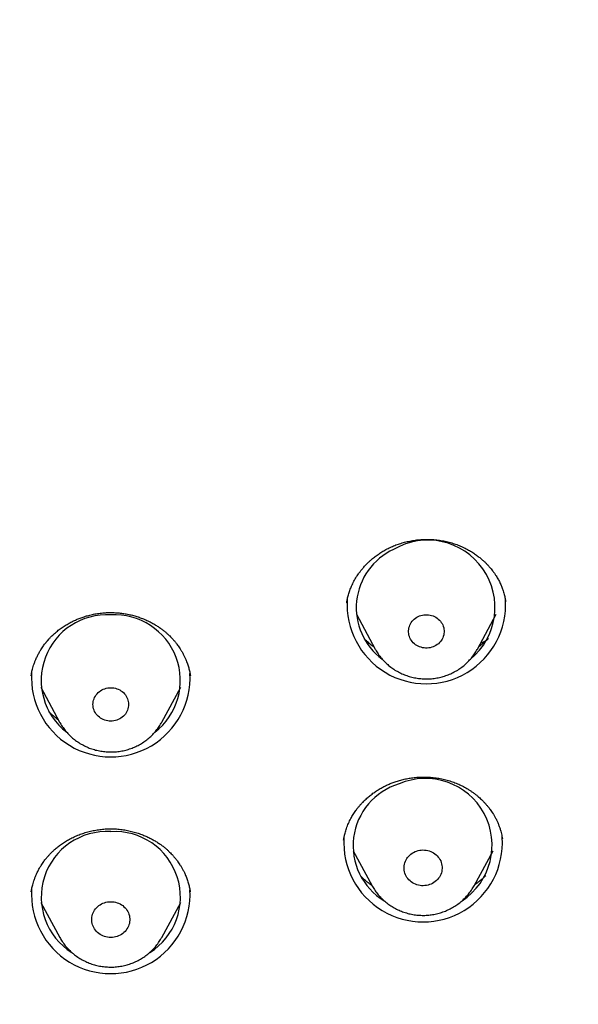
# Model space of a CAD drawing. Units: millimetres. Extents: x 8 to 550, y 12 to 611.
# Drawn here: x 308 to 319, y 534 to 555 of the extents above; entities that cross this region are included whole.
import ezdxf

# ---------------------------------------------------------------- set-up
doc = ezdxf.new("R2010")
doc.units = ezdxf.units.MM

msp = doc.modelspace()

# ---------------------------------------------------------------- linework, layer by layer
at = {"color": 7, "linetype": 'Continuous', "lineweight": 30}
for p, q in [((314.538, 542.442), (314.536, 542.432)), ((317.935, 542.46), (317.935, 542.465)), ((314.745, 542.197), (315.147, 541.452)), ((317.33, 541.452), (317.732, 542.197)), ((317.33, 541.452), (317.329, 541.451)), ((311.2, 540.88), (311.199, 540.885)), ((308.007, 540.636), (308.408, 539.891)), ((310.592, 539.891), (310.993, 540.636)), ((308.41, 539.888), (308.408, 539.891)), ((310.592, 539.891), (310.591, 539.889)), ((314.473, 537.372), (314.472, 537.367)), ((317.863, 537.394), (317.862, 537.402)), ((314.673, 537.143), (315.08, 536.396)), ((317.259, 536.396), (317.665, 537.143)), ((307.804, 536.275), (307.804, 536.271)), ((311.197, 536.266), (311.196, 536.275)), ((317.259, 536.396), (317.258, 536.394)), ((308.004, 536.038), (308.411, 535.291)), ((310.589, 535.291), (310.996, 536.038)), ((308.412, 535.288), (308.411, 535.291)), ((310.589, 535.291), (310.588, 535.289))]:
    msp.add_line(p, q, dxfattribs=at)
at = {"color": 7, "linetype": 'Continuous', "lineweight": 30, "flags": 128}
for points in [[(316.062, 542.145), (316.092, 542.158), (316.123, 542.169), (316.155, 542.177), (316.188, 542.182), (316.221, 542.185), (316.254, 542.185), (316.287, 542.183), (316.319, 542.177), (316.352, 542.169), (316.383, 542.159), (316.413, 542.146), (316.442, 542.13), (316.469, 542.112), (316.494, 542.093), (316.518, 542.071), (316.539, 542.047), (316.558, 542.021), (316.575, 541.994), (316.589, 541.966), (316.601, 541.937), (316.609, 541.907), (316.615, 541.876), (316.618, 541.845), (316.618, 541.814), (316.615, 541.783), (316.61, 541.752), (316.601, 541.722), (316.59, 541.693), (316.576, 541.665), (316.56, 541.638), (316.541, 541.612), (316.52, 541.588), (316.496, 541.566), (316.471, 541.546), (316.444, 541.528), (316.415, 541.512), (316.385, 541.499), (316.354, 541.488), (316.322, 541.48), (316.289, 541.475), (316.256, 541.472), (316.223, 541.472), (316.19, 541.474), (316.157, 541.48), (316.125, 541.488), (316.094, 541.498), (316.064, 541.511), (316.035, 541.527), (316.008, 541.544), (315.983, 541.564), (315.959, 541.586), (315.938, 541.61), (315.919, 541.636), (315.902, 541.662), (315.888, 541.691), (315.876, 541.72), (315.868, 541.75), (315.862, 541.781), (315.859, 541.812), (315.859, 541.843), (315.862, 541.874), (315.867, 541.905), (315.876, 541.935), (315.887, 541.964), (315.901, 541.992), (315.917, 542.019), (315.936, 542.045), (315.957, 542.069), (315.981, 542.091), (316.006, 542.111), (316.033, 542.129), (316.062, 542.145)], [(317.525, 541.635), (317.435, 541.589), (317.392, 541.567)], [(309.5, 540.625), (309.533, 540.623), (309.566, 540.619), (309.598, 540.613), (309.63, 540.603), (309.661, 540.591), (309.69, 540.577), (309.718, 540.56), (309.744, 540.541), (309.769, 540.52), (309.791, 540.497), (309.811, 540.473), (309.829, 540.446), (309.844, 540.419), (309.857, 540.39), (309.867, 540.36), (309.874, 540.33), (309.879, 540.299), (309.88, 540.268), (309.879, 540.237), (309.874, 540.206), (309.867, 540.175), (309.857, 540.146), (309.844, 540.117), (309.829, 540.089), (309.811, 540.063), (309.791, 540.038), (309.769, 540.015), (309.744, 539.994), (309.718, 539.975), (309.69, 539.958), (309.661, 539.944), (309.63, 539.932), (309.598, 539.923), (309.566, 539.916), (309.533, 539.912), (309.5, 539.911), (309.467, 539.912), (309.434, 539.916), (309.402, 539.923), (309.37, 539.932), (309.339, 539.944), (309.31, 539.958), (309.282, 539.975), (309.256, 539.994), (309.231, 540.015), (309.209, 540.038), (309.189, 540.063), (309.171, 540.089), (309.156, 540.117), (309.143, 540.146), (309.133, 540.175), (309.126, 540.206), (309.121, 540.237), (309.12, 540.268), (309.121, 540.299), (309.126, 540.33), (309.133, 540.36), (309.143, 540.39), (309.156, 540.419), (309.171, 540.446), (309.189, 540.473), (309.209, 540.497), (309.231, 540.52), (309.256, 540.541), (309.282, 540.56), (309.31, 540.577), (309.339, 540.591), (309.37, 540.603), (309.402, 540.613), (309.434, 540.619), (309.467, 540.623), (309.5, 540.625)], [(316.03, 537.136), (316.063, 537.145), (316.097, 537.153), (316.131, 537.157), (316.166, 537.159), (316.2, 537.158), (316.234, 537.154), (316.268, 537.147), (316.301, 537.138), (316.333, 537.126), (316.364, 537.112), (316.394, 537.095), (316.422, 537.076), (316.448, 537.055), (316.472, 537.032), (316.494, 537.007), (316.513, 536.98), (316.53, 536.952), (316.545, 536.923), (316.557, 536.892), (316.566, 536.861), (316.572, 536.829), (316.575, 536.797), (316.575, 536.764), (316.573, 536.732), (316.567, 536.7), (316.559, 536.669), (316.548, 536.638), (316.534, 536.608), (316.517, 536.58), (316.498, 536.553), (316.477, 536.527), (316.453, 536.504), (316.428, 536.482), (316.4, 536.463), (316.371, 536.445), (316.34, 536.431), (316.308, 536.418), (316.275, 536.408), (316.242, 536.401), (316.208, 536.397), (316.173, 536.395), (316.139, 536.396), (316.105, 536.4), (316.071, 536.407), (316.038, 536.416), (316.006, 536.428), (315.975, 536.442), (315.945, 536.459), (315.917, 536.478), (315.891, 536.499), (315.867, 536.522), (315.845, 536.547), (315.825, 536.574), (315.808, 536.602), (315.794, 536.631), (315.782, 536.662), (315.773, 536.693), (315.767, 536.725), (315.764, 536.757), (315.763, 536.79), (315.766, 536.822), (315.771, 536.854), (315.78, 536.885), (315.791, 536.916), (315.805, 536.946), (315.821, 536.974), (315.84, 537.001), (315.862, 537.026), (315.886, 537.05), (315.911, 537.072), (315.939, 537.091), (315.968, 537.108), (315.999, 537.123), (316.03, 537.136)], [(309.5, 536.054), (309.534, 536.052), (309.569, 536.048), (309.602, 536.041), (309.635, 536.032), (309.667, 536.02), (309.698, 536.005), (309.727, 535.988), (309.755, 535.969), (309.781, 535.947), (309.805, 535.924), (309.827, 535.899), (309.846, 535.872), (309.863, 535.844), (309.877, 535.814), (309.888, 535.784), (309.897, 535.752), (309.903, 535.72), (309.906, 535.688), (309.906, 535.656), (309.903, 535.623), (309.897, 535.591), (309.888, 535.56), (309.877, 535.53), (309.863, 535.5), (309.846, 535.472), (309.827, 535.445), (309.805, 535.42), (309.781, 535.396), (309.755, 535.375), (309.727, 535.356), (309.698, 535.339), (309.667, 535.324), (309.635, 535.312), (309.602, 535.302), (309.569, 535.296), (309.534, 535.291), (309.5, 535.29), (309.466, 535.291), (309.431, 535.296), (309.398, 535.302), (309.365, 535.312), (309.333, 535.324), (309.302, 535.339), (309.272, 535.356), (309.245, 535.375), (309.219, 535.396), (309.195, 535.42), (309.173, 535.445), (309.154, 535.472), (309.137, 535.5), (309.123, 535.53), (309.112, 535.56), (309.103, 535.591), (309.097, 535.623), (309.094, 535.656), (309.094, 535.688), (309.097, 535.72), (309.103, 535.752), (309.112, 535.784), (309.123, 535.814), (309.137, 535.844), (309.154, 535.872), (309.173, 535.899), (309.195, 535.924), (309.219, 535.947), (309.245, 535.969), (309.272, 535.988), (309.302, 536.005), (309.333, 536.02), (309.365, 536.032), (309.398, 536.041), (309.431, 536.048), (309.466, 536.052), (309.5, 536.054)]]:
    msp.add_lwpolyline(points, dxfattribs=at)
at = {"color": 7, "linetype": 'Continuous', "lineweight": 30}
for centre, radius, start, end in [((316.27, 542.343), 1.435, 309.3007, 120.5307), ((316.112, 542.334), 1.37, 114.6378, 233.5013), ((316.239, 542.401), 1.693, 176.3997, 3.3732), ((309.415, 540.782), 1.401, 86.5408, 232.3163), ((309.584, 540.781), 1.401, 307.6593, 93.4281), ((309.5, 540.841), 1.694, 176.4834, 2.9794), ((316.054, 537.25), 1.379, 106.7847, 238.6733), ((316.219, 537.262), 1.424, 303.3574, 113.2595), ((309.416, 536.152), 1.401, 86.5574, 237.7534), ((309.586, 536.152), 1.4, 302.2571, 93.5149), ((316.169, 537.315), 1.693, 176.4203, 3.7154), ((309.5, 536.21), 1.693, 176.3288, 3.2623)]:
    msp.add_arc(centre, radius, start, end, dxfattribs=at)
for points, knots in [([(309.5, 601.202), (309.403, 601.202), (309.21, 601.202), (308.925, 601.201), (308.648, 601.199), (308.379, 601.197), (308.118, 601.194), (307.852, 601.191), (307.58, 601.187), (307.305, 601.183), (307.041, 601.178), (306.796, 601.172), (306.571, 601.167), (306.364, 601.162), (306.166, 601.157), (305.977, 601.151), (305.797, 601.146), (305.625, 601.141), (305.463, 601.136), (305.315, 601.131), (305.18, 601.126), (305.057, 601.121), (304.937, 601.117), (304.818, 601.112), (304.581, 601.103), (304.242, 601.089), (303.798, 601.069), (303.316, 601.045), (302.776, 601.017), (302.182, 600.982), (301.586, 600.944), (300.99, 600.903), (300.394, 600.859), (299.643, 600.8), (298.736, 600.722), (297.674, 600.621), (296.614, 600.51), (295.554, 600.389), (294.496, 600.258), (293.496, 600.125), (292.553, 599.99), (291.668, 599.857), (290.783, 599.717), (289.963, 599.58), (289.207, 599.449), (288.515, 599.319), (287.826, 599.182), (287.184, 599.045), (286.591, 598.91), (286.045, 598.78), (285.5, 598.643), (284.958, 598.499), (284.421, 598.35), (283.89, 598.195), (283.364, 598.033), (282.841, 597.864), (282.367, 597.704), (281.94, 597.553), (281.561, 597.414), (281.183, 597.272), (280.807, 597.124), (280.432, 596.973), (280.057, 596.815), (279.678, 596.651), (279.294, 596.478), (278.933, 596.309), (278.593, 596.145), (278.278, 595.989), (277.966, 595.829), (277.659, 595.667), (277.35, 595.501), (277.041, 595.328), (276.792, 595.186), (276.61, 595.08), (276.492, 595.01), (276.378, 594.942), (276.265, 594.874), (276.154, 594.807), (276.047, 594.741), (275.949, 594.68), (275.878, 594.635), (275.832, 594.607), (275.811, 594.593), (275.795, 594.583), (275.783, 594.575), (275.769, 594.567), (275.75, 594.555), (275.724, 594.538), (275.689, 594.515), (275.646, 594.488), (275.597, 594.456), (275.545, 594.423), (275.491, 594.388), (275.435, 594.351), (275.367, 594.306), (275.284, 594.252), (275.186, 594.187), (275.08, 594.115), (274.965, 594.036), (274.839, 593.95), (274.709, 593.86), (274.574, 593.764), (274.434, 593.664), (274.266, 593.542), (274.072, 593.4), (273.857, 593.237), (273.622, 593.056), (273.37, 592.857), (273.102, 592.64), (272.844, 592.425), (272.595, 592.212), (272.331, 591.98), (272.05, 591.727), (271.752, 591.448), (271.477, 591.182), (271.225, 590.931), (270.994, 590.695), (270.766, 590.456), (270.541, 590.213), (270.318, 589.966), (270.08, 589.696), (269.829, 589.402), (269.564, 589.082), (269.3, 588.752), (269.086, 588.475), (268.921, 588.257), (268.806, 588.102), (268.696, 587.95), (268.59, 587.804), (268.491, 587.665), (268.398, 587.532), (268.311, 587.406), (268.228, 587.285), (268.155, 587.177), (268.091, 587.082), (268.036, 586.998), (267.983, 586.917), (267.932, 586.839), (267.875, 586.751), (267.81, 586.65), (267.736, 586.535), (267.658, 586.41), (267.575, 586.277), (267.488, 586.134), (267.397, 585.983), (267.303, 585.825), (267.205, 585.658), (267.086, 585.45), (266.948, 585.205), (266.795, 584.925), (266.632, 584.617), (266.459, 584.282), (266.279, 583.92), (266.108, 583.563), (265.951, 583.223), (265.805, 582.898), (265.669, 582.584), (265.535, 582.268), (265.405, 581.949), (265.278, 581.628), (265.153, 581.303), (265.032, 580.976), (264.912, 580.642), (264.793, 580.301), (264.674, 579.949), (264.557, 579.587), (264.457, 579.268), (264.374, 578.995), (264.307, 578.769), (264.25, 578.573), (264.204, 578.412), (264.169, 578.289), (264.137, 578.174), (264.107, 578.067), (264.08, 577.967), (264.056, 577.875), (264.033, 577.792), (264.013, 577.717), (263.996, 577.651), (263.981, 577.594), (263.967, 577.542), (263.955, 577.493), (263.941, 577.442), (263.927, 577.384), (263.91, 577.319), (263.891, 577.245), (263.871, 577.163), (263.848, 577.073), (263.824, 576.974), (263.798, 576.867), (263.77, 576.752), (263.74, 576.629), (263.71, 576.499), (263.678, 576.364), (263.638, 576.187), (263.588, 575.967), (263.528, 575.691), (263.466, 575.402), (263.404, 575.101), (263.338, 574.771), (263.269, 574.413), (263.196, 574.028), (263.125, 573.647), (263.045, 573.205), (262.957, 572.702), (262.862, 572.14), (262.771, 571.581), (262.683, 571.025), (262.599, 570.468), (262.503, 569.805), (262.398, 569.035), (262.286, 568.158), (262.177, 567.241), (262.074, 566.282), (261.976, 565.284), (261.889, 564.284), (261.812, 563.284), (261.745, 562.283), (261.689, 561.3), (261.644, 560.336), (261.609, 559.391), (261.583, 558.446), (261.566, 557.5), (261.558, 556.544), (261.558, 555.578), (261.568, 554.601), (261.588, 553.624), (261.617, 552.647), (261.656, 551.671), (261.704, 550.695), (261.76, 549.747), (261.824, 548.826), (261.893, 547.933), (261.971, 547.041), (262.057, 546.149), (262.152, 545.258), (262.26, 544.327), (262.381, 543.356), (262.519, 542.345), (262.668, 541.337), (262.828, 540.329), (262.998, 539.324), (263.139, 538.542), (263.245, 537.983), (263.309, 537.647), (263.375, 537.311), (263.444, 536.974), (263.515, 536.636), (263.589, 536.294), (263.667, 535.947), (263.75, 535.591), (263.828, 535.272), (263.898, 534.991), (263.96, 534.748), (264.024, 534.503), (264.09, 534.259), (264.155, 534.022), (264.22, 533.793), (264.281, 533.582), (264.338, 533.387), (264.392, 533.209), (264.444, 533.037), (264.487, 532.899), (264.521, 532.792), (264.545, 532.717), (264.567, 532.647), (264.588, 532.583), (264.606, 532.525), (264.62, 532.483), (264.629, 532.455), (264.634, 532.44), (264.641, 532.42), (264.649, 532.393), (264.655, 532.371), (264.659, 532.36)], [0, 0, 0, 0, 0.002779, 0.00548, 0.008103, 0.010649, 0.013117, 0.015508, 0.018226, 0.020837, 0.02334, 0.025736, 0.027784, 0.029747, 0.031624, 0.033416, 0.035123, 0.036744, 0.03828, 0.03973, 0.040958, 0.042116, 0.043241, 0.044369, 0.0455, 0.04998, 0.054026, 0.058116, 0.063718, 0.069377, 0.075038, 0.0807, 0.086361, 0.092022, 0.102132, 0.112241, 0.122351, 0.13246, 0.14257, 0.152679, 0.161172, 0.169666, 0.178163, 0.186663, 0.193344, 0.200024, 0.206701, 0.213376, 0.218715, 0.224053, 0.229391, 0.234728, 0.240063, 0.245303, 0.250541, 0.255781, 0.261018, 0.264874, 0.268729, 0.272584, 0.276439, 0.28031, 0.28418, 0.288129, 0.292159, 0.296267, 0.299609, 0.303, 0.306392, 0.309722, 0.312989, 0.316507, 0.319946, 0.321275, 0.322592, 0.323885, 0.325106, 0.326421, 0.327633, 0.328742, 0.32975, 0.330066, 0.330313, 0.33049, 0.3306, 0.330726, 0.330955, 0.331258, 0.331635, 0.332152, 0.332731, 0.333331, 0.333951, 0.334592, 0.335253, 0.336333, 0.337464, 0.338646, 0.34005, 0.341519, 0.343054, 0.344655, 0.34632, 0.348034, 0.350697, 0.353314, 0.355886, 0.35932, 0.36267, 0.365937, 0.369121, 0.372223, 0.3762, 0.380179, 0.384162, 0.387391, 0.390621, 0.393853, 0.397085, 0.400346, 0.40367, 0.407666, 0.411746, 0.415909, 0.420151, 0.422077, 0.424001, 0.425854, 0.427629, 0.429327, 0.430919, 0.432438, 0.433883, 0.435253, 0.436297, 0.437294, 0.438243, 0.439147, 0.440068, 0.441346, 0.442705, 0.444145, 0.445715, 0.447372, 0.449115, 0.450945, 0.452862, 0.454866, 0.458078, 0.461243, 0.464363, 0.468469, 0.472494, 0.476436, 0.48029, 0.483689, 0.487102, 0.490529, 0.49397, 0.497426, 0.500897, 0.504382, 0.507911, 0.511536, 0.515254, 0.519064, 0.522967, 0.5253, 0.527664, 0.53006, 0.531428, 0.53271, 0.533906, 0.535016, 0.536059, 0.537013, 0.537878, 0.538654, 0.539342, 0.539931, 0.540455, 0.540942, 0.54146, 0.542054, 0.542731, 0.543493, 0.544342, 0.545276, 0.546296, 0.547402, 0.54859, 0.549865, 0.551224, 0.552624, 0.554015, 0.556723, 0.559398, 0.56254, 0.565634, 0.568681, 0.57269, 0.576622, 0.580515, 0.584381, 0.590184, 0.595922, 0.601599, 0.607265, 0.612931, 0.618597, 0.6275, 0.636403, 0.645306, 0.65542, 0.665529, 0.675636, 0.685745, 0.695854, 0.705964, 0.715496, 0.725028, 0.734561, 0.744093, 0.753625, 0.763473, 0.77332, 0.783167, 0.793015, 0.802862, 0.81271, 0.822557, 0.831583, 0.840608, 0.849633, 0.858658, 0.867687, 0.87672, 0.886985, 0.897251, 0.907517, 0.917783, 0.928047, 0.938309, 0.941756, 0.945202, 0.948648, 0.952093, 0.955568, 0.959064, 0.962645, 0.96631, 0.97006, 0.97254, 0.975057, 0.977609, 0.980169, 0.982646, 0.985033, 0.98733, 0.989265, 0.991132, 0.99293, 0.994658, 0.995497, 0.996292, 0.997026, 0.997699, 0.998311, 0.998861, 0.999031, 0.999193, 0.999355, 0.999641, 1, 1, 1, 1]), ([(354.335, 532.349), (354.337, 532.354), (354.34, 532.365), (354.347, 532.388), (354.355, 532.415), (354.366, 532.447), (354.378, 532.484), (354.392, 532.527), (354.409, 532.579), (354.428, 532.639), (354.45, 532.708), (354.474, 532.783), (354.5, 532.867), (354.529, 532.958), (354.559, 533.055), (354.59, 533.159), (354.624, 533.269), (354.658, 533.385), (354.714, 533.573), (354.788, 533.83), (354.884, 534.172), (354.98, 534.528), (355.076, 534.896), (355.164, 535.244), (355.243, 535.572), (355.316, 535.881), (355.386, 536.186), (355.453, 536.49), (355.518, 536.794), (355.597, 537.174), (355.688, 537.632), (355.79, 538.167), (355.889, 538.7), (355.985, 539.234), (356.077, 539.768), (356.19, 540.443), (356.32, 541.259), (356.462, 542.216), (356.595, 543.175), (356.717, 544.135), (356.83, 545.096), (356.933, 546.057), (357.027, 547.02), (357.111, 547.982), (357.185, 548.946), (357.25, 549.91), (357.306, 550.875), (357.351, 551.822), (357.386, 552.75), (357.413, 553.661), (357.431, 554.572), (357.441, 555.483), (357.443, 556.407), (357.436, 557.346), (357.42, 558.297), (357.395, 559.249), (357.361, 560.201), (357.318, 561.152), (357.266, 562.103), (357.205, 563.053), (357.133, 564.017), (357.05, 564.996), (356.956, 565.99), (356.852, 566.982), (356.737, 567.975), (356.612, 568.966), (356.5, 569.784), (356.406, 570.43), (356.335, 570.905), (356.261, 571.379), (356.185, 571.853), (356.107, 572.326), (356.026, 572.799), (355.949, 573.24), (355.874, 573.651), (355.803, 574.035), (355.728, 574.429), (355.66, 574.781), (355.599, 575.089), (355.545, 575.351), (355.49, 575.613), (355.434, 575.872), (355.38, 576.113), (355.329, 576.337), (355.281, 576.544), (355.234, 576.743), (355.196, 576.9), (355.167, 577.019), (355.147, 577.101), (355.127, 577.181), (355.108, 577.257), (355.09, 577.327), (355.074, 577.389), (355.062, 577.438), (355.053, 577.473), (355.046, 577.498), (355.04, 577.521), (355.035, 577.54), (355.031, 577.556), (355.028, 577.568), (355.024, 577.583), (355.019, 577.603), (355.011, 577.631), (355.002, 577.666), (354.991, 577.709), (354.976, 577.764), (354.959, 577.83), (354.939, 577.904), (354.917, 577.984), (354.895, 578.067), (354.853, 578.22), (354.789, 578.446), (354.702, 578.746), (354.611, 579.052), (354.516, 579.364), (354.416, 579.68), (354.312, 579.996), (354.203, 580.318), (354.09, 580.641), (353.974, 580.966), (353.855, 581.284), (353.736, 581.595), (353.615, 581.9), (353.486, 582.219), (353.345, 582.553), (353.192, 582.907), (353.032, 583.263), (352.865, 583.62), (352.692, 583.98), (352.512, 584.34), (352.328, 584.695), (352.138, 585.049), (351.944, 585.399), (351.746, 585.744), (351.548, 586.075), (351.352, 586.395), (351.157, 586.704), (350.96, 587.005), (350.763, 587.299), (350.578, 587.567), (350.404, 587.813), (350.239, 588.04), (350.067, 588.272), (349.888, 588.509), (349.712, 588.736), (349.539, 588.953), (349.371, 589.16), (349.199, 589.368), (349.024, 589.575), (348.847, 589.779), (348.635, 590.019), (348.388, 590.291), (348.103, 590.594), (347.835, 590.871), (347.581, 591.125), (347.343, 591.357), (347.099, 591.588), (346.847, 591.82), (346.588, 592.052), (346.328, 592.279), (346.065, 592.501), (345.802, 592.719), (345.533, 592.935), (345.263, 593.145), (345.001, 593.345), (344.746, 593.534), (344.5, 593.712), (344.298, 593.854), (344.141, 593.964), (344.028, 594.042), (343.917, 594.117), (343.809, 594.189), (343.71, 594.256), (343.618, 594.316), (343.534, 594.371), (343.466, 594.416), (343.411, 594.451), (343.37, 594.478), (343.334, 594.501), (343.304, 594.52), (343.279, 594.536), (343.254, 594.552), (343.227, 594.569), (343.194, 594.59), (343.157, 594.613), (343.115, 594.64), (343.053, 594.679), (342.969, 594.731), (342.862, 594.797), (342.746, 594.867), (342.623, 594.942), (342.491, 595.02), (342.351, 595.103), (342.207, 595.186), (342.06, 595.271), (341.91, 595.356), (341.755, 595.442), (341.6, 595.527), (341.445, 595.611), (341.234, 595.724), (340.969, 595.863), (340.65, 596.025), (340.336, 596.179), (340.029, 596.327), (339.745, 596.459), (339.482, 596.579), (339.24, 596.686), (338.998, 596.791), (338.756, 596.894), (338.513, 596.995), (338.223, 597.112), (337.885, 597.245), (337.498, 597.392), (337.064, 597.552), (336.58, 597.722), (336.046, 597.901), (335.51, 598.073), (334.97, 598.236), (334.429, 598.393), (333.885, 598.542), (333.338, 598.684), (332.743, 598.831), (332.099, 598.982), (331.404, 599.133), (330.708, 599.275), (330.009, 599.409), (329.194, 599.554), (328.264, 599.71), (327.217, 599.875), (326.169, 600.031), (325.119, 600.176), (324.067, 600.312), (323.07, 600.431), (322.128, 600.535), (321.242, 600.627), (320.355, 600.711), (319.503, 600.786), (318.685, 600.852), (318.061, 600.898), (317.597, 600.93), (317.293, 600.95), (316.994, 600.969), (316.675, 600.988), (316.338, 601.008), (315.983, 601.028), (315.638, 601.046), (315.372, 601.059), (315.177, 601.069), (315.047, 601.075), (314.908, 601.081), (314.76, 601.087), (314.603, 601.094), (314.438, 601.101), (314.265, 601.108), (314.082, 601.115), (313.889, 601.122), (313.686, 601.13), (313.471, 601.137), (313.248, 601.144), (313.015, 601.151), (312.773, 601.158), (312.524, 601.164), (312.268, 601.17), (312.002, 601.176), (311.725, 601.182), (311.437, 601.187), (311.137, 601.191), (310.828, 601.195), (310.51, 601.198), (310.182, 601.2), (309.844, 601.202), (309.616, 601.202), (309.5, 601.202)], [0, 0, 0, 0, 0.000179, 0.000363, 0.000656, 0.000993, 0.001361, 0.001833, 0.002346, 0.00301, 0.003731, 0.00451, 0.005402, 0.006359, 0.007382, 0.00847, 0.009623, 0.010841, 0.012102, 0.015529, 0.018889, 0.022804, 0.026625, 0.030353, 0.033602, 0.036778, 0.039923, 0.043053, 0.046171, 0.049274, 0.054781, 0.060249, 0.065699, 0.071152, 0.076607, 0.082062, 0.091806, 0.101551, 0.111296, 0.12104, 0.130784, 0.140525, 0.150261, 0.159996, 0.169732, 0.179469, 0.189206, 0.198944, 0.208125, 0.217306, 0.226487, 0.235668, 0.244849, 0.254444, 0.264038, 0.273633, 0.283228, 0.292823, 0.302417, 0.312011, 0.321605, 0.331654, 0.341703, 0.351757, 0.361815, 0.371874, 0.381934, 0.386763, 0.391591, 0.396419, 0.401248, 0.406076, 0.410904, 0.41575, 0.419579, 0.423509, 0.427539, 0.431671, 0.43432, 0.437009, 0.439736, 0.442409, 0.444984, 0.447194, 0.449325, 0.451379, 0.453353, 0.454214, 0.455059, 0.455889, 0.456691, 0.457419, 0.458068, 0.458637, 0.45892, 0.459179, 0.459413, 0.459622, 0.459786, 0.459893, 0.460014, 0.460238, 0.460528, 0.460884, 0.461306, 0.461896, 0.46258, 0.463358, 0.46421, 0.465074, 0.465942, 0.469007, 0.472138, 0.475336, 0.478601, 0.481933, 0.4853, 0.488621, 0.49213, 0.495581, 0.498974, 0.502309, 0.505586, 0.508807, 0.512607, 0.516452, 0.520341, 0.524277, 0.528256, 0.532269, 0.536276, 0.540205, 0.544237, 0.548183, 0.552044, 0.555718, 0.559331, 0.562889, 0.566391, 0.569838, 0.572535, 0.575303, 0.57815, 0.581076, 0.58408, 0.586645, 0.589264, 0.591935, 0.594606, 0.59726, 0.599898, 0.604009, 0.608079, 0.612107, 0.615338, 0.618569, 0.621854, 0.62519, 0.628574, 0.632005, 0.635285, 0.638609, 0.641974, 0.645309, 0.64858, 0.651576, 0.654517, 0.657403, 0.658745, 0.660075, 0.661389, 0.662642, 0.66382, 0.664854, 0.665822, 0.666726, 0.667229, 0.667709, 0.668139, 0.668481, 0.668741, 0.668996, 0.66931, 0.669681, 0.670112, 0.670598, 0.671113, 0.67224, 0.673454, 0.674756, 0.676145, 0.677621, 0.679185, 0.680837, 0.682428, 0.684094, 0.685814, 0.687524, 0.689215, 0.690888, 0.694411, 0.697849, 0.7012, 0.704465, 0.707642, 0.710222, 0.712749, 0.715267, 0.717784, 0.7203, 0.722814, 0.726763, 0.730711, 0.734657, 0.740024, 0.74539, 0.750756, 0.756123, 0.761492, 0.76686, 0.772229, 0.777598, 0.78435, 0.791102, 0.797854, 0.804607, 0.811361, 0.821412, 0.831465, 0.841519, 0.851574, 0.861628, 0.871683, 0.880129, 0.888575, 0.897021, 0.905467, 0.912899, 0.920332, 0.923252, 0.926147, 0.928985, 0.931766, 0.935224, 0.938589, 0.941861, 0.945042, 0.946179, 0.947405, 0.948722, 0.950129, 0.951625, 0.953183, 0.954827, 0.956558, 0.958376, 0.960316, 0.962346, 0.964466, 0.966676, 0.968976, 0.971322, 0.973754, 0.976273, 0.978878, 0.981626, 0.984464, 0.987392, 0.990409, 0.993516, 0.996713, 1, 1, 1, 1]), ([(314.538, 542.437), (314.539, 542.444), (314.541, 542.46), (314.546, 542.491), (314.554, 542.527), (314.563, 542.568), (314.575, 542.612), (314.589, 542.658), (314.605, 542.704), (314.623, 542.75), (314.65, 542.816), (314.691, 542.899), (314.738, 542.98), (314.775, 543.037), (314.799, 543.072), (314.821, 543.101), (314.839, 543.124), (314.854, 543.143), (314.867, 543.159), (314.883, 543.178), (314.905, 543.204), (314.935, 543.238), (314.971, 543.275), (315.012, 543.315), (315.064, 543.362), (315.129, 543.416), (315.208, 543.474), (315.29, 543.528), (315.377, 543.578), (315.468, 543.624), (315.565, 543.666), (315.668, 543.702), (315.775, 543.734), (315.887, 543.759), (316.003, 543.779), (316.123, 543.791), (316.246, 543.795), (316.369, 543.792), (316.491, 543.781), (316.609, 543.762), (316.725, 543.735), (316.836, 543.702), (316.942, 543.663), (317.043, 543.618), (317.139, 543.568), (317.228, 543.515), (317.308, 543.46), (317.378, 543.406), (317.429, 543.364), (317.463, 543.332), (317.484, 543.312), (317.504, 543.293), (317.522, 543.275), (317.536, 543.261), (317.547, 543.249), (317.559, 543.237), (317.574, 543.219), (317.596, 543.194), (317.624, 543.161), (317.656, 543.12), (317.692, 543.07), (317.734, 543.008), (317.777, 542.935), (317.818, 542.853), (317.852, 542.773), (317.877, 542.703), (317.895, 542.644), (317.908, 542.596), (317.918, 542.553), (317.925, 542.517), (317.93, 542.487), (317.933, 542.471), (317.934, 542.464)], [0, 0, 0, 0, 0.006078, 0.013686, 0.022916, 0.031965, 0.042217, 0.052964, 0.063706, 0.074422, 0.085114, 0.110229, 0.135244, 0.14558, 0.154608, 0.162316, 0.168703, 0.17377, 0.177664, 0.182047, 0.189793, 0.199417, 0.210899, 0.22307, 0.235264, 0.255641, 0.276096, 0.29664, 0.317292, 0.338386, 0.360024, 0.382197, 0.404915, 0.428187, 0.45202, 0.47642, 0.501393, 0.526546, 0.551345, 0.5758, 0.599928, 0.623702, 0.647022, 0.669903, 0.69236, 0.714373, 0.734966, 0.753668, 0.770486, 0.777118, 0.783406, 0.78935, 0.794848, 0.799273, 0.802518, 0.805243, 0.810265, 0.817438, 0.826759, 0.838226, 0.851835, 0.866341, 0.887328, 0.907394, 0.926544, 0.944781, 0.956433, 0.967613, 0.977627, 0.98632, 0.993748, 1, 1, 1, 1]), ([(307.799, 540.879), (307.8, 540.884), (307.802, 540.897), (307.806, 540.923), (307.813, 540.957), (307.822, 540.999), (307.836, 541.05), (307.853, 541.108), (307.875, 541.17), (307.901, 541.236), (307.933, 541.304), (307.968, 541.372), (308.002, 541.429), (308.032, 541.477), (308.06, 541.517), (308.083, 541.549), (308.103, 541.575), (308.117, 541.592), (308.127, 541.605), (308.135, 541.615), (308.142, 541.623), (308.15, 541.633), (308.161, 541.645), (308.175, 541.661), (308.194, 541.682), (308.217, 541.707), (308.245, 541.735), (308.292, 541.779), (308.357, 541.835), (308.441, 541.899), (308.524, 541.954), (308.606, 542.002), (308.686, 542.044), (308.766, 542.081), (308.848, 542.114), (308.936, 542.144), (309.032, 542.172), (309.135, 542.196), (309.246, 542.215), (309.353, 542.226), (309.456, 542.231), (309.552, 542.231), (309.652, 542.226), (309.754, 542.214), (309.858, 542.197), (309.96, 542.174), (310.059, 542.146), (310.155, 542.113), (310.248, 542.075), (310.337, 542.032), (310.419, 541.988), (310.492, 541.943), (310.559, 541.898), (310.618, 541.854), (310.671, 541.811), (310.717, 541.77), (310.758, 541.731), (310.796, 541.693), (310.826, 541.66), (310.849, 541.634), (310.866, 541.614), (310.883, 541.593), (310.903, 541.567), (310.927, 541.536), (310.954, 541.498), (310.983, 541.453), (311.015, 541.402), (311.046, 541.345), (311.076, 541.286), (311.107, 541.216), (311.137, 541.137), (311.165, 541.049), (311.186, 540.963), (311.196, 540.907), (311.201, 540.879)], [0, 0, 0, 0, 0.004672, 0.01102, 0.019105, 0.029045, 0.0408, 0.054384, 0.069283, 0.083672, 0.101505, 0.118193, 0.133732, 0.144739, 0.155085, 0.164707, 0.17079, 0.175659, 0.179107, 0.181495, 0.183428, 0.186133, 0.189645, 0.193966, 0.200098, 0.207359, 0.215751, 0.225241, 0.248354, 0.27032, 0.29116, 0.310889, 0.329517, 0.347063, 0.364891, 0.383917, 0.404145, 0.42558, 0.448234, 0.47212, 0.490861, 0.510308, 0.530401, 0.551137, 0.572526, 0.594105, 0.614807, 0.634593, 0.656088, 0.676397, 0.695521, 0.713463, 0.730226, 0.745813, 0.760224, 0.773212, 0.785357, 0.796817, 0.807602, 0.813848, 0.819222, 0.824436, 0.831353, 0.840062, 0.84996, 0.861459, 0.874556, 0.889122, 0.903809, 0.918256, 0.939477, 0.96017, 0.98034, 1, 1, 1, 1]), ([(315.128, 541.488), (315.113, 541.498), (315.069, 541.529), (315, 541.588), (314.943, 541.64), (314.916, 541.669), (314.913, 541.672)], [0, 0, 0, 0, 0.18046, 0.568857, 0.957247, 1, 1, 1, 1]), ([(317.565, 541.675), (317.555, 541.665), (317.526, 541.635), (317.476, 541.592), (317.42, 541.546), (317.38, 541.515), (317.358, 541.5), (317.355, 541.498)], [0, 0, 0, 0, 0.159336, 0.450367, 0.715576, 0.954927, 1, 1, 1, 1]), ([(315.148, 541.451), (315.15, 541.447), (315.16, 541.427), (315.181, 541.391), (315.211, 541.345), (315.243, 541.301), (315.278, 541.258), (315.314, 541.216), (315.352, 541.176), (315.392, 541.138), (315.434, 541.101), (315.477, 541.067), (315.522, 541.034), (315.569, 541.003), (315.617, 540.975), (315.666, 540.949), (315.717, 540.924), (315.769, 540.902), (315.821, 540.883), (315.875, 540.865), (315.929, 540.851), (315.985, 540.838), (316.04, 540.828), (316.096, 540.821), (316.153, 540.816), (316.209, 540.813), (316.266, 540.813), (316.322, 540.815), (316.379, 540.82), (316.435, 540.828), (316.491, 540.838), (316.546, 540.85), (316.601, 540.865), (316.654, 540.882), (316.707, 540.902), (316.759, 540.924), (316.81, 540.948), (316.86, 540.975), (316.908, 541.003), (316.955, 541.034), (317, 541.067), (317.044, 541.102), (317.086, 541.138), (317.126, 541.177), (317.164, 541.217), (317.201, 541.259), (317.235, 541.302), (317.267, 541.347), (317.297, 541.394), (317.318, 541.428), (317.328, 541.447), (317.329, 541.451)], [0, 0, 0, 0, 0.005246, 0.02607, 0.046913, 0.067775, 0.088657, 0.10956, 0.130484, 0.15143, 0.172398, 0.193387, 0.214397, 0.235429, 0.25648, 0.277551, 0.298641, 0.319748, 0.340871, 0.362009, 0.383162, 0.404327, 0.425504, 0.44669, 0.467885, 0.489087, 0.510294, 0.531505, 0.552719, 0.573933, 0.595145, 0.616356, 0.637561, 0.658761, 0.679954, 0.701137, 0.722309, 0.743469, 0.764616, 0.785747, 0.806861, 0.827957, 0.849034, 0.870091, 0.891127, 0.91214, 0.933132, 0.954101, 0.975047, 0.995971, 1, 1, 1, 1]), ([(308.385, 539.934), (308.372, 539.944), (308.339, 539.968), (308.289, 540.008), (308.237, 540.054), (308.199, 540.088), (308.18, 540.108), (308.174, 540.114)], [0, 0, 0, 0, 0.168396, 0.442307, 0.691939, 0.917269, 1, 1, 1, 1]), ([(308.41, 539.888), (308.418, 539.873), (308.436, 539.842), (308.464, 539.797), (308.496, 539.752), (308.529, 539.709), (308.565, 539.667), (308.603, 539.626), (308.642, 539.587), (308.683, 539.55), (308.727, 539.515), (308.771, 539.482), (308.817, 539.451), (308.865, 539.422), (308.914, 539.395), (308.964, 539.37), (309.016, 539.347), (309.068, 539.327), (309.122, 539.309), (309.176, 539.294), (309.231, 539.281), (309.286, 539.27), (309.342, 539.262), (309.399, 539.256), (309.455, 539.253), (309.512, 539.252), (309.568, 539.254), (309.625, 539.258), (309.681, 539.265), (309.737, 539.274), (309.792, 539.286), (309.847, 539.3), (309.901, 539.317), (309.954, 539.336), (310.006, 539.357), (310.058, 539.381), (310.108, 539.406), (310.156, 539.435), (310.203, 539.465), (310.249, 539.497), (310.293, 539.531), (310.336, 539.567), (310.377, 539.605), (310.415, 539.645), (310.452, 539.687), (310.487, 539.73), (310.52, 539.774), (310.55, 539.82), (310.574, 539.858), (310.586, 539.882), (310.59, 539.89)], [0, 0, 0, 0, 0.019389, 0.040251, 0.061131, 0.082032, 0.102953, 0.123896, 0.14486, 0.165846, 0.186853, 0.207882, 0.228932, 0.250003, 0.271093, 0.292202, 0.313328, 0.334472, 0.35563, 0.376804, 0.39799, 0.419188, 0.440396, 0.461613, 0.482838, 0.504068, 0.525303, 0.546541, 0.567779, 0.589017, 0.610253, 0.631484, 0.652711, 0.67393, 0.69514, 0.71634, 0.737528, 0.758703, 0.779863, 0.801006, 0.822132, 0.843239, 0.864326, 0.885392, 0.906436, 0.927458, 0.948457, 0.969434, 0.990388, 1, 1, 1, 1]), ([(314.472, 537.369), (314.473, 537.372), (314.474, 537.377), (314.474, 537.385), (314.476, 537.395), (314.478, 537.41), (314.482, 537.428), (314.486, 537.449), (314.493, 537.479), (314.503, 537.52), (314.517, 537.569), (314.533, 537.62), (314.553, 537.673), (314.575, 537.726), (314.599, 537.779), (314.624, 537.827), (314.649, 537.872), (314.675, 537.916), (314.702, 537.958), (314.73, 537.998), (314.756, 538.033), (314.78, 538.064), (314.8, 538.089), (314.816, 538.107), (314.83, 538.123), (314.845, 538.14), (314.864, 538.16), (314.888, 538.185), (314.917, 538.215), (314.962, 538.257), (315.022, 538.31), (315.097, 538.369), (315.174, 538.422), (315.252, 538.47), (315.33, 538.513), (315.407, 538.551), (315.488, 538.586), (315.575, 538.618), (315.669, 538.647), (315.767, 538.672), (315.871, 538.692), (315.979, 538.707), (316.091, 538.716), (316.207, 538.718), (316.326, 538.713), (316.447, 538.7), (316.567, 538.679), (316.683, 538.651), (316.796, 538.616), (316.904, 538.574), (317.006, 538.527), (317.091, 538.48), (317.159, 538.438), (317.213, 538.402), (317.265, 538.365), (317.314, 538.327), (317.358, 538.289), (317.397, 538.254), (317.43, 538.223), (317.457, 538.195), (317.478, 538.173), (317.494, 538.155), (317.507, 538.141), (317.52, 538.126), (317.536, 538.107), (317.556, 538.083), (317.579, 538.054), (317.605, 538.019), (317.634, 537.978), (317.664, 537.932), (317.696, 537.879), (317.728, 537.82), (317.757, 537.759), (317.784, 537.695), (317.808, 537.63), (317.827, 537.565), (317.842, 537.506), (317.854, 537.451), (317.86, 537.417), (317.862, 537.401)], [0, 0, 0, 0, 0.003614, 0.006664, 0.00918, 0.012747, 0.016707, 0.021463, 0.027012, 0.037338, 0.049625, 0.060852, 0.07333, 0.086604, 0.099276, 0.111248, 0.122519, 0.13309, 0.14454, 0.15504, 0.164589, 0.173143, 0.180123, 0.185353, 0.189065, 0.193601, 0.199568, 0.206968, 0.215804, 0.226077, 0.246366, 0.266586, 0.286191, 0.305182, 0.323558, 0.341322, 0.358477, 0.377943, 0.39796, 0.418654, 0.440032, 0.4621, 0.484862, 0.50832, 0.532474, 0.557309, 0.582159, 0.606666, 0.630836, 0.654681, 0.678202, 0.701403, 0.715175, 0.728833, 0.742378, 0.755808, 0.768519, 0.77975, 0.789498, 0.797765, 0.804551, 0.809856, 0.8132, 0.817182, 0.82256, 0.829321, 0.837453, 0.846954, 0.857822, 0.870053, 0.883644, 0.898591, 0.914118, 0.928841, 0.945415, 0.960807, 0.975028, 0.988089, 1, 1, 1, 1]), ([(307.802, 536.266), (307.803, 536.272), (307.805, 536.286), (307.81, 536.314), (307.817, 536.349), (307.827, 536.393), (307.841, 536.444), (307.859, 536.503), (307.881, 536.564), (307.908, 536.63), (307.939, 536.698), (307.975, 536.765), (308.009, 536.822), (308.04, 536.87), (308.067, 536.909), (308.093, 536.943), (308.115, 536.972), (308.134, 536.995), (308.149, 537.013), (308.163, 537.029), (308.18, 537.048), (308.2, 537.07), (308.223, 537.094), (308.248, 537.119), (308.274, 537.144), (308.314, 537.18), (308.371, 537.227), (308.447, 537.284), (308.531, 537.339), (308.622, 537.392), (308.72, 537.44), (308.822, 537.484), (308.928, 537.522), (309.038, 537.553), (309.151, 537.579), (309.266, 537.597), (309.384, 537.608), (309.503, 537.612), (309.623, 537.608), (309.742, 537.596), (309.86, 537.577), (309.973, 537.55), (310.082, 537.518), (310.181, 537.482), (310.27, 537.444), (310.351, 537.405), (310.427, 537.364), (310.5, 537.319), (310.568, 537.273), (310.631, 537.226), (310.687, 537.179), (310.734, 537.136), (310.774, 537.097), (310.807, 537.062), (310.831, 537.036), (310.849, 537.015), (310.863, 536.998), (310.88, 536.978), (310.899, 536.954), (310.923, 536.923), (310.949, 536.885), (310.979, 536.841), (311.01, 536.79), (311.042, 536.734), (311.072, 536.674), (311.103, 536.605), (311.134, 536.526), (311.161, 536.438), (311.183, 536.351), (311.193, 536.294), (311.198, 536.266)], [0, 0, 0, 0, 0.0052262, 0.012066, 0.0205694, 0.0308525, 0.0428716, 0.056638, 0.0716119, 0.0860423, 0.1039131, 0.1206167, 0.1361501, 0.147138, 0.1574532, 0.1670261, 0.1750658, 0.181349, 0.1858823, 0.1899258, 0.1954381, 0.2023632, 0.2097754, 0.2173542, 0.2251004, 0.233014, 0.2521262, 0.2721557, 0.2931111, 0.3149986, 0.3375386, 0.3602765, 0.3832073, 0.4063328, 0.4296567, 0.4531863, 0.4769338, 0.5009184, 0.5250685, 0.5493118, 0.5734661, 0.5970686, 0.6201082, 0.6425908, 0.6614216, 0.6798474, 0.6978701, 0.7154921, 0.7327163, 0.7495464, 0.7652434, 0.7788678, 0.7907504, 0.8008929, 0.8092964, 0.8138692, 0.8184908, 0.823579, 0.8303753, 0.8389774, 0.8487886, 0.8602203, 0.873273, 0.8878437, 0.9026095, 0.9171636, 0.938593, 0.9595408, 0.980008, 1, 1, 1, 1]), ([(315.079, 536.398), (315.071, 536.403), (315.035, 536.426), (314.975, 536.474), (314.902, 536.534), (314.859, 536.577), (314.84, 536.595)], [0, 0, 0, 0, 0.086751, 0.408914, 0.736275, 1, 1, 1, 1]), ([(317.507, 536.606), (317.496, 536.596), (317.466, 536.566), (317.411, 536.517), (317.341, 536.46), (317.29, 536.424), (317.264, 536.406)], [0, 0, 0, 0, 0.137108, 0.406901, 0.702133, 1, 1, 1, 1]), ([(315.081, 536.396), (315.083, 536.391), (315.094, 536.37), (315.116, 536.334), (315.146, 536.288), (315.179, 536.243), (315.213, 536.2), (315.25, 536.159), (315.288, 536.119), (315.328, 536.081), (315.37, 536.045), (315.414, 536.011), (315.459, 535.978), (315.506, 535.948), (315.554, 535.92), (315.604, 535.894), (315.655, 535.87), (315.707, 535.848), (315.759, 535.829), (315.813, 535.812), (315.868, 535.797), (315.923, 535.785), (315.979, 535.775), (316.035, 535.768), (316.091, 535.764), (316.148, 535.761), (316.204, 535.762), (316.261, 535.764), (316.317, 535.77), (316.373, 535.778), (316.429, 535.788), (316.484, 535.801), (316.539, 535.816), (316.592, 535.833), (316.645, 535.853), (316.697, 535.876), (316.748, 535.9), (316.797, 535.927), (316.845, 535.956), (316.892, 535.987), (316.937, 536.02), (316.98, 536.055), (317.022, 536.092), (317.062, 536.131), (317.1, 536.171), (317.136, 536.213), (317.17, 536.257), (317.202, 536.302), (317.231, 536.348), (317.249, 536.379), (317.258, 536.394)], [0, 0, 0, 0, 0.0064578, 0.0273614, 0.0482833, 0.0692247, 0.0901864, 0.1111692, 0.1321734, 0.1531994, 0.1742472, 0.1953166, 0.2164073, 0.2375189, 0.2586507, 0.2798018, 0.3009713, 0.3221583, 0.3433615, 0.3645799, 0.3858121, 0.4070568, 0.4283126, 0.4495782, 0.4708522, 0.492133, 0.5134191, 0.5347091, 0.5560008, 0.5772928, 0.5985835, 0.6198713, 0.6411545, 0.6624316, 0.6837009, 0.7049608, 0.7262097, 0.747446, 0.7686682, 0.7898749, 0.8110646, 0.832236, 0.853388, 0.8745196, 0.8956299, 0.9167183, 0.9377842, 0.9588274, 0.9798479, 1, 1, 1, 1]), ([(308.412, 535.288), (308.42, 535.275), (308.436, 535.245), (308.464, 535.201), (308.496, 535.156), (308.529, 535.113), (308.565, 535.071), (308.603, 535.03), (308.642, 534.992), (308.683, 534.955), (308.727, 534.919), (308.771, 534.886), (308.817, 534.855), (308.865, 534.826), (308.914, 534.799), (308.964, 534.774), (309.016, 534.752), (309.068, 534.731), (309.122, 534.713), (309.176, 534.698), (309.231, 534.685), (309.286, 534.674), (309.342, 534.666), (309.399, 534.66), (309.455, 534.657), (309.512, 534.656), (309.568, 534.658), (309.625, 534.662), (309.681, 534.669), (309.737, 534.678), (309.792, 534.69), (309.847, 534.704), (309.901, 534.721), (309.954, 534.74), (310.006, 534.761), (310.058, 534.785), (310.108, 534.811), (310.156, 534.839), (310.203, 534.869), (310.249, 534.901), (310.293, 534.935), (310.336, 534.972), (310.377, 535.01), (310.415, 535.049), (310.452, 535.091), (310.487, 535.134), (310.52, 535.178), (310.55, 535.224), (310.573, 535.261), (310.585, 535.283), (310.588, 535.289)], [0, 0, 0, 0, 0.017703, 0.03864, 0.059595, 0.080571, 0.101567, 0.122585, 0.143624, 0.164685, 0.185768, 0.206873, 0.227998, 0.249144, 0.27031, 0.291495, 0.312697, 0.333916, 0.355151, 0.3764, 0.397663, 0.418937, 0.440221, 0.461514, 0.482815, 0.504122, 0.525433, 0.546747, 0.568061, 0.589375, 0.610687, 0.631995, 0.653297, 0.674593, 0.695879, 0.717155, 0.738419, 0.75967, 0.780906, 0.802125, 0.823327, 0.844509, 0.865672, 0.886813, 0.907933, 0.929031, 0.950105, 0.971157, 0.992187, 1, 1, 1, 1])]:
    msp.add_open_spline(points, degree=3, knots=knots, dxfattribs=at)

doc.saveas('drawing.dxf')
